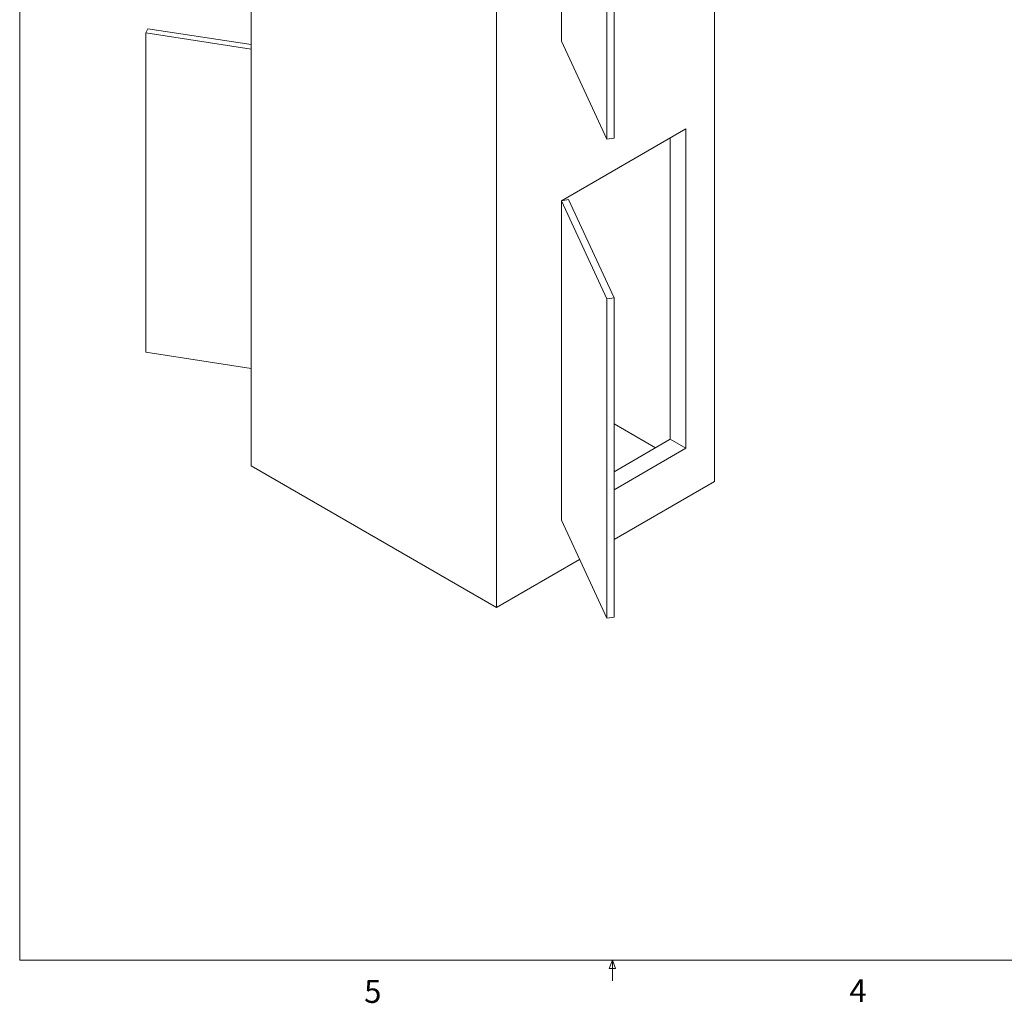
# Paper-space layout 'drum mount' of a CAD drawing. Units: inches. Extents: x 0.1 to 10.4, y -0.5 to 7.5.
# Drawn here: x 0.1 to 4.1, y -0.5 to 3.6 of the extents above; entities that cross this region are included whole.
import ezdxf

# ---------------------------------------------------------------- set-up
doc = ezdxf.new("R2010")
doc.units = ezdxf.units.IN
doc.header["$MEASUREMENT"] = 0
doc.styles.add('SLDTEXTSTYLE6', font='TXT', dxfattribs={"width": 0.75})

psp = doc.layouts.new('drum mount')

# ---------------------------------------------------------------- linework, layer by layer
at = {"linetype": 'Continuous', "lineweight": 0}
for p, q in [((0.0749, 7.5229), (0.0749, -0.2771)), ((10.3749, -0.2771), (0.0749, -0.2771)), ((2.4864, -0.3117), (2.4997, -0.2771)), ((2.4997, -0.2771), (2.4997, -0.3619)), ((2.4997, -0.2771), (2.5122, -0.3117)), ((2.5122, -0.3117), (2.4864, -0.3117))]:
    psp.add_line(p, q, dxfattribs=at)
at = {"linetype": 'Continuous', "lineweight": 15}
for p, q in [((1.0214, 5.4772), (1.0214, 1.7456)), ((2.9165, 5.4119), (2.9165, 1.6803)), ((2.0255, 4.8975), (2.0255, 1.1659)), ((2.2907, 4.7893), (2.2907, 3.4829)), ((2.2907, 4.7893), (2.2907, 3.4828)), ((2.506, 4.3923), (2.506, 3.0858)), ((2.4771, 4.3878), (2.4771, 3.0814)), ((0.5989, 3.5336), (0.5911, 3.5168)), ((0.5911, 3.5168), (0.5911, 2.2104)), ((0.5911, 3.5168), (1.0214, 3.4503)), ((1.0214, 3.4682), (0.5989, 3.5336)), ((2.2907, 3.4829), (2.4771, 3.0814)), ((2.2907, 3.4828), (2.2907, 3.4828)), ((2.2907, 2.8296), (2.7998, 3.1235)), ((2.7998, 3.1235), (2.7998, 1.817)), ((2.4771, 3.0814), (2.506, 3.0858)), ((2.7362, 3.0868), (2.7362, 1.8538)), ((2.3197, 2.8341), (2.2907, 2.8296)), ((2.2907, 2.8296), (2.4771, 2.4281)), ((2.2907, 2.8296), (2.2907, 1.5232)), ((2.2907, 2.8296), (2.2907, 1.5231)), ((2.506, 2.4326), (2.3197, 2.8341)), ((2.4771, 2.4281), (2.506, 2.4326)), ((2.4771, 2.4281), (2.4771, 1.1217)), ((2.506, 2.4326), (2.506, 1.1262)), ((0.5911, 2.2104), (1.0214, 2.1438)), ((2.6761, 1.8191), (2.506, 1.9172)), ((2.7362, 1.8538), (2.506, 1.7209)), ((2.7998, 1.817), (2.7362, 1.8538)), ((2.506, 1.6474), (2.7998, 1.817)), ((2.0255, 1.1659), (1.0214, 1.7456)), ((2.9165, 1.6803), (2.506, 1.4433)), ((2.2907, 1.5232), (2.4771, 1.1217)), ((2.2907, 1.5231), (2.2907, 1.5231)), ((2.3654, 1.3621), (2.0255, 1.1659)), ((2.4771, 1.1217), (2.506, 1.1262))]:
    psp.add_line(p, q, dxfattribs=at)

# ---------------------------------------------------------------- texts
at = {"linetype": 'Continuous', "lineweight": 0, "char_height": 0.0937, "attachment_point": 1, "style": 'SLDTEXTSTYLE6'}
for s, insert in [('5', (1.4838, -0.3586)), ('4', (3.4688, -0.3555))]:
    psp.add_mtext(s, dxfattribs=dict(at, insert=insert))

doc.saveas('drawing.dxf')
